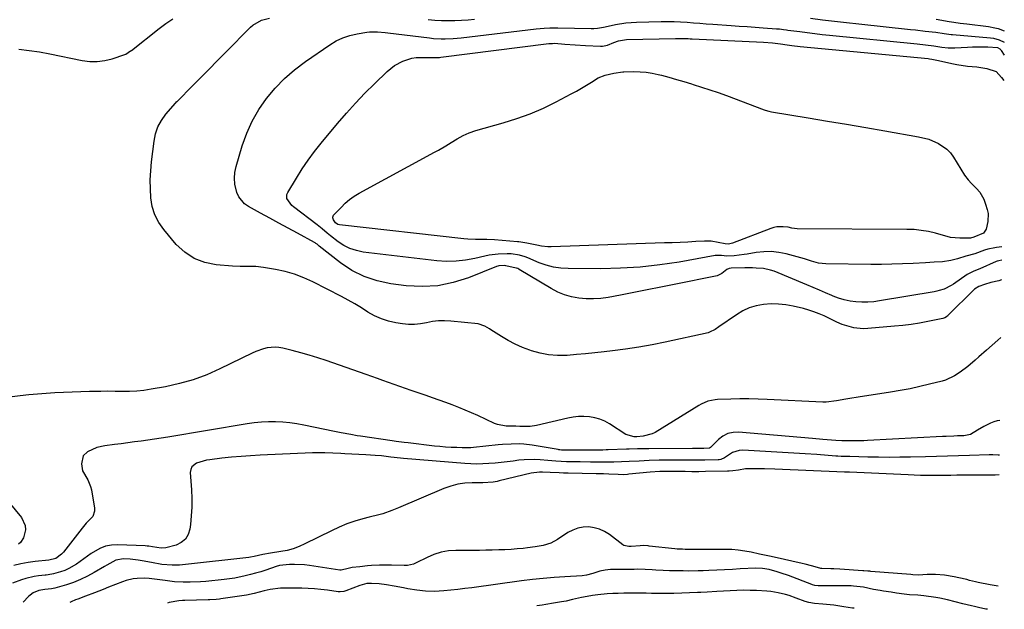
# Model space of a CAD drawing. Units: inches. Extents: x 1926511 to 1931854, y 416568 to 421950.
# Drawn here: x 1931335 to 1931797, y 416568 to 416845 of the extents above; entities that cross this region are included whole.
import ezdxf

# ---------------------------------------------------------------- set-up
doc = ezdxf.new("R2010")
doc.units = ezdxf.units.IN
doc.header["$MEASUREMENT"] = 0
doc.layers.add('7', color=7, linetype='Continuous')
doc.layers.add('8', color=7, linetype='Continuous')

msp = doc.modelspace()

# ---------------------------------------------------------------- linework, layer by layer
at = {"layer": '7', "color": 18}
for points in [[(1931796, 416722.53, 1692), (1931794.77, 416722.08, 1692), (1931790.94, 416721.22, 1692), (1931788.1, 416720.38, 1692), (1931785.42, 416719.32, 1692), (1931783.37, 416718.14, 1692), (1931783.24, 416718.01, 1692), (1931770.88, 416705.7, 1692), (1931770.62, 416705.45, 1692), (1931769.46, 416704.65, 1692), (1931768.46, 416704.31, 1692), (1931761.4, 416702.93, 1692), (1931757.51, 416702.24, 1692), (1931753.6, 416701.63, 1692), (1931749.68, 416701.14, 1692), (1931745.75, 416700.74, 1692), (1931733.3, 416699.66, 1692), (1931731.08, 416699.59, 1692), (1931726.71, 416700.05, 1692), (1931724.56, 416700.57, 1692), (1931721.29, 416701.56, 1692), (1931718.71, 416702.64, 1692), (1931716.21, 416703.92, 1692), (1931712.79, 416705.55, 1692), (1931710.42, 416706.6, 1692), (1931708.01, 416707.53, 1692), (1931705.55, 416708.32, 1692), (1931703.05, 416709, 1692), (1931698.23, 416710.14, 1692), (1931694.79, 416710.77, 1692), (1931691.34, 416711.16, 1692), (1931687.87, 416711.19, 1692), (1931684.38, 416710.98, 1692), (1931680.98, 416710.33, 1692), (1931677.7, 416709.36, 1692), (1931674.6, 416707.92, 1692), (1931671.61, 416706.16, 1692), (1931663.41, 416700.45, 1692), (1931661.6, 416699.23, 1692), (1931659.03, 416697.92, 1692), (1931658.33, 416697.72, 1692), (1931638.23, 416693.3, 1692), (1931632.07, 416692.04, 1692), (1931625.89, 416690.92, 1692), (1931619.67, 416689.99, 1692), (1931613.44, 416689.18, 1692), (1931609.65, 416688.75, 1692), (1931605.29, 416688.28, 1692), (1931600.92, 416687.84, 1692), (1931596.56, 416687.44, 1692), (1931592.19, 416687.07, 1692), (1931587.64, 416686.97, 1692), (1931583.55, 416687.25, 1692), (1931579.53, 416688.03, 1692), (1931575.55, 416689.15, 1692), (1931574.72, 416689.44, 1692), (1931571.25, 416690.8, 1692), (1931567.86, 416692.32, 1692), (1931564.58, 416694.07, 1692), (1931561.38, 416695.98, 1692), (1931556.5, 416699.12, 1692), (1931555.79, 416699.57, 1692), (1931553.62, 416700.84, 1692), (1931550.49, 416701.81, 1692), (1931537.6, 416703.15, 1692), (1931534.74, 416703.3, 1692), (1931531.91, 416703.24, 1692), (1931529.09, 416702.9, 1692), (1931526.29, 416702.36, 1692), (1931523.49, 416701.84, 1692), (1931520.68, 416701.55, 1692), (1931517.85, 416701.59, 1692), (1931515.02, 416701.86, 1692), (1931511.9, 416702.34, 1692), (1931508.43, 416703.11, 1692), (1931505.07, 416704.17, 1692), (1931501.87, 416705.64, 1692), (1931498.77, 416707.4, 1692), (1931495.74, 416709.33, 1692), (1931492.66, 416711.19, 1692), (1931489.53, 416712.95, 1692), (1931486.36, 416714.65, 1692), (1931472.96, 416721.54, 1692), (1931468.72, 416723.48, 1692), (1931464.4, 416725.14, 1692), (1931459.94, 416726.39, 1692), (1931455.38, 416727.37, 1692), (1931449.74, 416728.3, 1692), (1931446.13, 416728.73, 1692), (1931442.49, 416728.8, 1692), (1931438.85, 416728.8, 1692), (1931435.21, 416729, 1692), (1931427.54, 416729.61, 1692), (1931422.22, 416730.7, 1692), (1931417.27, 416732.53, 1692), (1931412.89, 416735.48, 1692), (1931408.89, 416739.16, 1692), (1931403.01, 416746.08, 1692), (1931400.65, 416749.47, 1692), (1931398.77, 416753.05, 1692), (1931397.6, 416756.92, 1692), (1931396.91, 416760.99, 1692), (1931396.73, 416765.22, 1692), (1931396.7, 416769.44, 1692), (1931396.92, 416773.65, 1692), (1931397.3, 416777.86, 1692), (1931398.46, 416787.56, 1692), (1931399.19, 416791, 1692), (1931400.28, 416794.28, 1692), (1931401.94, 416797.31, 1692), (1931403.97, 416800.18, 1692), (1931408.44, 416805.44, 1692), (1931409.16, 416806.11, 1692), (1931409.27, 416806.21, 1692), (1931416.68, 416813.71, 1692), (1931420.49, 416817.57, 1692), (1931424.29, 416821.42, 1692), (1931428.1, 416825.27, 1692), (1931431.9, 416829.13, 1692), (1931443.64, 416841.03, 1692), (1931444.8, 416842.05, 1692), (1931448.81, 416844.29, 1692), (1931452.53, 416845.33, 1692)], [(1931796.1, 416731.72, 1694), (1931794.82, 416731.5, 1694), (1931793.97, 416731.24, 1694), (1931793.56, 416731.08, 1694), (1931785.89, 416727.68, 1694), (1931785.44, 416727.49, 1694), (1931782.71, 416726.48, 1694), (1931780.45, 416725.34, 1694), (1931779.95, 416725.01, 1694), (1931773.44, 416720.47, 1694), (1931772.41, 416719.81, 1694), (1931769.12, 416718.21, 1694), (1931766.79, 416717.47, 1694), (1931765.6, 416717.18, 1694), (1931764.39, 416716.94, 1694), (1931738.83, 416712.61, 1694), (1931736.07, 416712.25, 1694), (1931733.29, 416712.03, 1694), (1931730.51, 416712.02, 1694), (1931727.72, 416712.16, 1694), (1931724.96, 416712.53, 1694), (1931722.25, 416713.09, 1694), (1931719.61, 416713.91, 1694), (1931717.01, 416714.91, 1694), (1931716.36, 416715.19, 1694), (1931713.46, 416716.46, 1694), (1931710.56, 416717.72, 1694), (1931707.65, 416718.95, 1694), (1931704.73, 416720.17, 1694), (1931689.31, 416726.55, 1694), (1931687.68, 416727.12, 1694), (1931684.33, 416727.85, 1694), (1931680.86, 416728.06, 1694), (1931679.12, 416728.09, 1694), (1931675.64, 416728.07, 1694), (1931669.17, 416727.93, 1694), (1931668.31, 416727.84, 1694), (1931667.08, 416727.39, 1694), (1931664.87, 416725.48, 1694), (1931662.68, 416724.46, 1694), (1931642.4, 416720.34, 1694), (1931636.11, 416719.08, 1694), (1931629.82, 416717.83, 1694), (1931623.52, 416716.6, 1694), (1931617.21, 416715.39, 1694), (1931611.47, 416714.29, 1694), (1931608.03, 416713.81, 1694), (1931604.59, 416713.54, 1694), (1931601.13, 416713.61, 1694), (1931597.68, 416713.89, 1694), (1931594.28, 416714.55, 1694), (1931590.99, 416715.47, 1694), (1931587.83, 416716.8, 1694), (1931584.76, 416718.4, 1694), (1931569.78, 416727.43, 1694), (1931569.61, 416727.53, 1694), (1931569.07, 416727.8, 1694), (1931568.51, 416727.99, 1694), (1931568.32, 416728.04, 1694), (1931563.52, 416729.11, 1694), (1931562.97, 416729.21, 1694), (1931560.21, 416729.08, 1694), (1931559.67, 416728.93, 1694), (1931559.15, 416728.75, 1694), (1931546, 416723.49, 1694), (1931538.84, 416721.24, 1694), (1931531.58, 416719.74, 1694), (1931524.17, 416719.37, 1694), (1931516.67, 416719.74, 1694), (1931509.47, 416720.66, 1694), (1931503.1, 416722.01, 1694), (1931497, 416724.01, 1694), (1931491.3, 416726.96, 1694), (1931485.87, 416730.55, 1694), (1931475.98, 416738.32, 1694), (1931475.71, 416738.54, 1694), (1931474.89, 416739.2, 1694), (1931474.32, 416739.61, 1694), (1931474.03, 416739.8, 1694), (1931473.72, 416739.98, 1694), (1931465.7, 416744.34, 1694), (1931461.38, 416746.69, 1694), (1931457.06, 416749.05, 1694), (1931452.75, 416751.41, 1694), (1931448.44, 416753.78, 1694), (1931442.71, 416756.95, 1694), (1931440.92, 416758.23, 1694), (1931438.23, 416761.51, 1694), (1931437.33, 416763.52, 1694), (1931436.37, 416767.4, 1694), (1931436.11, 416770.16, 1694), (1931436.33, 416772.91, 1694), (1931436.89, 416775.67, 1694), (1931439.77, 416785.34, 1694), (1931441.9, 416791.27, 1694), (1931444.45, 416797, 1694), (1931447.61, 416802.4, 1694), (1931451.18, 416807.6, 1694), (1931455.28, 416812.42, 1694), (1931459.64, 416816.95, 1694), (1931464.41, 416821.07, 1694), (1931469.44, 416824.9, 1694), (1931480.86, 416832.8, 1694), (1931483.88, 416834.59, 1694), (1931487.01, 416836.09, 1694), (1931490.31, 416837.17, 1694), (1931493.73, 416837.95, 1694), (1931498.31, 416838.67, 1694), (1931499.53, 416838.82, 1694), (1931503.22, 416838.92, 1694), (1931506.91, 416838.61, 1694), (1931508.14, 416838.47, 1694), (1931527.63, 416835.98, 1694), (1931529.49, 416835.79, 1694), (1931533.2, 416835.58, 1694), (1931535.06, 416835.57, 1694), (1931538.78, 416835.73, 1694), (1931540.64, 416835.88, 1694), (1931542.49, 416836.07, 1694), (1931577.67, 416840.27, 1694), (1931581.5, 416840.61, 1694), (1931584.05, 416840.72, 1694), (1931587.89, 416840.74, 1694), (1931603.46, 416840.45, 1694), (1931604.69, 416840.45, 1694), (1931606.54, 416840.57, 1694), (1931609.35, 416841.11, 1694), (1931611.55, 416841.59, 1694), (1931614.94, 416842.27, 1694), (1931619.82, 416843.04, 1694), (1931624.75, 416843.38, 1694), (1931636.41, 416843.68, 1694), (1931639.43, 416843.71, 1694), (1931642.44, 416843.68, 1694), (1931645.46, 416843.55, 1694), (1931648.47, 416843.36, 1694), (1931651.48, 416843.13, 1694), (1931654.49, 416842.9, 1694), (1931657.5, 416842.68, 1694), (1931660.51, 416842.46, 1694), (1931669.15, 416841.84, 1694), (1931672.92, 416841.57, 1694), (1931676.69, 416841.3, 1694), (1931680.47, 416841.03, 1694), (1931684.24, 416840.76, 1694), (1931690.44, 416840.31, 1694), (1931691.78, 416840.2, 1694), (1931693.79, 416839.96, 1694), (1931695.13, 416839.78, 1694), (1931695.8, 416839.7, 1694), (1931701.41, 416838.95, 1694), (1931704.88, 416838.5, 1694), (1931708.36, 416838.08, 1694), (1931711.85, 416837.69, 1694), (1931715.33, 416837.32, 1694), (1931756.51, 416833.22, 1694), (1931760.36, 416832.79, 1694), (1931764.2, 416832.27, 1694), (1931768.04, 416831.72, 1694), (1931771.04, 416831.4, 1694), (1931774.04, 416831.38, 1694), (1931780.08, 416831.69, 1694), (1931782.44, 416831.79, 1694), (1931784.8, 416831.85, 1694), (1931789.52, 416831.82, 1694), (1931794.2, 416831.57, 1694), (1931795.16, 416830.96, 1694), (1931795.67, 416830.39, 1694), (1931795.89, 416830.07, 1694), (1931797.19, 416827.94, 1694)], [(1931527.06, 416844.65, 1692), (1931530.17, 416844.38, 1692), (1931533.28, 416844.21, 1692), (1931536.39, 416844.16, 1692), (1931539.51, 416844.2, 1692), (1931542.62, 416844.35, 1692), (1931545.74, 416844.54, 1692), (1931548.85, 416844.8, 1692)], [(1931706.35, 416845.26, 1692), (1931712, 416844.52, 1692), (1931717.66, 416843.82, 1692), (1931723.33, 416843.17, 1692), (1931729, 416842.55, 1692), (1931753.33, 416840, 1692), (1931755.63, 416839.76, 1692), (1931760.23, 416839.24, 1692), (1931765.19, 416838.65, 1692), (1931769.03, 416838.1, 1692), (1931772.35, 416837.65, 1692), (1931773.06, 416837.58, 1692), (1931790.78, 416836.06, 1692), (1931792.21, 416835.86, 1692), (1931794.96, 416835.06, 1692), (1931797.25, 416833.94, 1692)], [(1931796.17, 416738.04, 1696), (1931793.61, 416737.66, 1696), (1931792.8, 416737.53, 1696), (1931789.59, 416736.9, 1696), (1931788.02, 416736.45, 1696), (1931783.52, 416734.76, 1696), (1931779.26, 416733.69, 1696), (1931775.3, 416732.4, 1696), (1931772.3, 416731.54, 1696), (1931768.37, 416731.02, 1696), (1931764.39, 416730.74, 1696), (1931760.4, 416730.5, 1696), (1931754.51, 416730.19, 1696), (1931749.57, 416729.97, 1696), (1931744.63, 416729.82, 1696), (1931739.69, 416729.77, 1696), (1931734.74, 416729.78, 1696), (1931713.61, 416730.03, 1696), (1931711.88, 416730.14, 1696), (1931710.17, 416730.37, 1696), (1931706.83, 416731.27, 1696), (1931703.51, 416732.39, 1696), (1931701.84, 416732.89, 1696), (1931700.15, 416733.35, 1696), (1931695.06, 416734.68, 1696), (1931691.54, 416735.36, 1696), (1931688, 416735.74, 1696), (1931684.44, 416735.67, 1696), (1931680.87, 416735.3, 1696), (1931676.71, 416734.6, 1696), (1931675.21, 416734.37, 1696), (1931670.66, 416733.81, 1696), (1931667.13, 416733.64, 1696), (1931664.66, 416733.96, 1696), (1931662.3, 416733.97, 1696), (1931661.64, 416733.88, 1696), (1931644.77, 416730.87, 1696), (1931635.65, 416729.5, 1696), (1931626.5, 416728.46, 1696), (1931617.31, 416727.92, 1696), (1931608.08, 416727.71, 1696), (1931592.78, 416727.77, 1696), (1931589.25, 416727.99, 1696), (1931585.78, 416728.49, 1696), (1931582.4, 416729.39, 1696), (1931579.07, 416730.56, 1696), (1931573.77, 416732.79, 1696), (1931572.48, 416733.3, 1696), (1931569.83, 416734.13, 1696), (1931565.99, 416734.71, 1696), (1931564.05, 416734.75, 1696), (1931559.8, 416734.57, 1696), (1931555.72, 416734.03, 1696), (1931553.7, 416733.62, 1696), (1931548.94, 416732.49, 1696), (1931544.53, 416731.7, 1696), (1931540.1, 416731.21, 1696), (1931535.65, 416731.19, 1696), (1931531.18, 416731.47, 1696), (1931496.59, 416735.56, 1696), (1931493.41, 416736.2, 1696), (1931490.36, 416737.16, 1696), (1931487.51, 416738.61, 1696), (1931484.79, 416740.37, 1696), (1931481.16, 416743.17, 1696), (1931479.58, 416744.44, 1696), (1931477.29, 416746.44, 1696), (1931475.73, 416747.73, 1696), (1931474.92, 416748.35, 1696), (1931463.87, 416756.7, 1696), (1931463.07, 416757.38, 1696), (1931460.78, 416760.73, 1696), (1931460.79, 416762.55, 1696), (1931461.15, 416763.47, 1696), (1931465.21, 416770.28, 1696), (1931467.89, 416774.53, 1696), (1931470.69, 416778.69, 1696), (1931473.69, 416782.71, 1696), (1931476.82, 416786.63, 1696), (1931484.58, 416795.9, 1696), (1931488.74, 416800.72, 1696), (1931492.99, 416805.44, 1696), (1931497.38, 416810.03, 1696), (1931501.87, 416814.54, 1696), (1931507.79, 416820.29, 1696), (1931511.23, 416823.07, 1696), (1931515.11, 416825.17, 1696), (1931519.31, 416826.47, 1696), (1931521.48, 416826.76, 1696), (1931523.69, 416826.87, 1696), (1931528.11, 416826.81, 1696), (1931530.58, 416826.8, 1696), (1931531.81, 416826.85, 1696), (1931532.42, 416826.9, 1696), (1931533.03, 416826.96, 1696), (1931583.7, 416833.32, 1696), (1931585.39, 416833.46, 1696), (1931586.24, 416833.47, 1696), (1931591.1, 416833.12, 1696), (1931595.95, 416832.77, 1696), (1931600.81, 416832.48, 1696), (1931607.94, 416832.08, 1696), (1931608.75, 416832.1, 1696), (1931611.1, 416832.66, 1696), (1931614.17, 416833.91, 1696), (1931616.28, 416834.62, 1696), (1931620.08, 416835.21, 1696), (1931643.06, 416835.8, 1696), (1931644.04, 416835.81, 1696), (1931646.99, 416835.78, 1696), (1931648.96, 416835.7, 1696), (1931649.94, 416835.65, 1696), (1931650.93, 416835.61, 1696), (1931684.33, 416833.96, 1696), (1931688.52, 416833.66, 1696), (1931692.25, 416833.21, 1696), (1931695.51, 416832.71, 1696), (1931697.68, 416832.42, 1696), (1931701.5, 416832, 1696), (1931761.57, 416826.32, 1696), (1931762.18, 416826.26, 1696), (1931763.38, 416826.08, 1696), (1931766.37, 416825.47, 1696), (1931772.66, 416824.03, 1696), (1931775.11, 416823.53, 1696), (1931780.05, 416822.77, 1696), (1931784.41, 416822.37, 1696), (1931789.05, 416821.67, 1696), (1931793.43, 416820.24, 1696), (1931796.06, 416817.43, 1696), (1931797.05, 416816.06, 1696)], [(1931770.38, 416783.79, 1698), (1931772.01, 416782.03, 1698), (1931773.46, 416780.08, 1698), (1931778.69, 416771.68, 1698), (1931780.4, 416769.36, 1698), (1931781.86, 416767.77, 1698), (1931784.25, 416765.44, 1698), (1931785.87, 416763.58, 1698), (1931787.65, 416760.34, 1698), (1931788.55, 416758.02, 1698), (1931789.3, 416755.5, 1698), (1931789.67, 416753.64, 1698), (1931789.65, 416749.92, 1698), (1931788.75, 416746.3, 1698), (1931787.63, 416744.42, 1698), (1931783.09, 416742.57, 1698), (1931781.53, 416742.04, 1698), (1931781.36, 416742.01, 1698), (1931776.41, 416741.99, 1698), (1931772.11, 416742.37, 1698), (1931765, 416744.36, 1698), (1931761.72, 416745.16, 1698), (1931758.38, 416745.72, 1698), (1931755.01, 416746.05, 1698), (1931753.32, 416746.13, 1698), (1931751.63, 416746.17, 1698), (1931700.12, 416746.39, 1698), (1931697.68, 416746.79, 1698), (1931695.87, 416747.22, 1698), (1931693.52, 416747.43, 1698), (1931690.59, 416747.34, 1698), (1931689.17, 416747.04, 1698), (1931687.76, 416746.61, 1698), (1931669.74, 416739.78, 1698), (1931667.89, 416739.31, 1698), (1931666.31, 416739.33, 1698), (1931663.1, 416740.07, 1698), (1931659.87, 416740.58, 1698), (1931656.6, 416740.64, 1698), (1931652.54, 416740.43, 1698), (1931648.86, 416740.25, 1698), (1931645.19, 416740.08, 1698), (1931641.51, 416739.93, 1698), (1931637.83, 416739.8, 1698), (1931584.73, 416738.02, 1698), (1931583.21, 416738.04, 1698), (1931580.19, 416738.34, 1698), (1931578.08, 416738.79, 1698), (1931573.33, 416739.76, 1698), (1931569.61, 416740.3, 1698), (1931569.28, 416740.33, 1698), (1931568.95, 416740.36, 1698), (1931558.15, 416741.22, 1698), (1931554.56, 416741.41, 1698), (1931550.97, 416741.44, 1698), (1931549.18, 416741.44, 1698), (1931545.6, 416741.6, 1698), (1931543.81, 416741.77, 1698), (1931485.46, 416748.3, 1698), (1931484.65, 416748.52, 1698), (1931483.62, 416749.24, 1698), (1931482.66, 416750.64, 1698), (1931482.38, 416751.56, 1698), (1931482.37, 416751.88, 1698), (1931482.67, 416752.78, 1698), (1931482.86, 416753.03, 1698), (1931486.16, 416756.52, 1698), (1931488.12, 416758.41, 1698), (1931490.19, 416760.16, 1698), (1931492.4, 416761.7, 1698), (1931494.73, 416763.11, 1698), (1931530.05, 416782.35, 1698), (1931531.84, 416783.35, 1698), (1931535.37, 416785.43, 1698), (1931537.85, 416786.98, 1698), (1931540.61, 416788.64, 1698), (1931543.43, 416790.17, 1698), (1931546.35, 416791.5, 1698), (1931549.4, 416792.52, 1698), (1931562.27, 416796.14, 1698), (1931568.67, 416798.15, 1698), (1931574.96, 416800.44, 1698), (1931581.1, 416803.11, 1698), (1931587.13, 416806.06, 1698), (1931594.14, 416809.76, 1698), (1931596.57, 416811.08, 1698), (1931598.97, 416812.44, 1698), (1931601.33, 416813.86, 1698), (1931603.68, 416815.32, 1698), (1931606.86, 416817.24, 1698), (1931610.11, 416818.58, 1698), (1931614.14, 416819.54, 1698), (1931618.29, 416820.14, 1698), (1931618.89, 416820.16, 1698), (1931623.52, 416820.24, 1698), (1931626.42, 416820.17, 1698), (1931629.3, 416819.94, 1698), (1931632.15, 416819.48, 1698), (1931634.98, 416818.86, 1698), (1931636.43, 416818.48, 1698), (1931639.96, 416817.54, 1698), (1931643.49, 416816.56, 1698), (1931647.01, 416815.54, 1698), (1931650.51, 416814.49, 1698), (1931651.38, 416814.22, 1698), (1931655.3, 416812.98, 1698), (1931659.2, 416811.69, 1698), (1931663.09, 416810.34, 1698), (1931666.95, 416808.93, 1698), (1931684.64, 416802.33, 1698), (1931685.07, 416802.18, 1698), (1931686.82, 416801.67, 1698), (1931688.16, 416801.4, 1698), (1931705.29, 416798.53, 1698), (1931714.31, 416797.01, 1698), (1931723.32, 416795.48, 1698), (1931732.33, 416793.94, 1698), (1931741.34, 416792.39, 1698), (1931757.14, 416789.67, 1698), (1931761.9, 416788.46, 1698), (1931766.43, 416786.55, 1698), (1931770.38, 416783.79, 1698)], [(1931795.25, 416656.5, 1688), (1931794.02, 416656.38, 1688), (1931792.43, 416655.89, 1688), (1931790.81, 416655.23, 1688), (1931787.72, 416653.77, 1688), (1931784.78, 416652.02, 1688), (1931781.44, 416649.95, 1688), (1931778.3, 416649.36, 1688), (1931775.39, 416649.26, 1688), (1931773.61, 416649.21, 1688), (1931770.06, 416649.06, 1688), (1931768.28, 416648.97, 1688), (1931733.14, 416647.1, 1688), (1931731.35, 416647.02, 1688), (1931727.77, 416646.94, 1688), (1931725.09, 416646.93, 1688), (1931721.04, 416647, 1688), (1931718.34, 416647.09, 1688), (1931714.29, 416647.41, 1688), (1931712.13, 416647.63, 1688), (1931707.27, 416648.08, 1688), (1931672.68, 416651.02, 1688), (1931670.06, 416650.89, 1688), (1931667.59, 416650.34, 1688), (1931665.35, 416649.17, 1688), (1931663.25, 416647.59, 1688), (1931659.54, 416643.89, 1688), (1931659.43, 416643.8, 1688), (1931659.08, 416643.56, 1688), (1931658.95, 416643.5, 1688), (1931656.39, 416643.39, 1688), (1931652.33, 416643.36, 1688), (1931650.97, 416643.36, 1688), (1931630.49, 416643.28, 1688), (1931627.87, 416643.25, 1688), (1931625.25, 416643.18, 1688), (1931621.32, 416643.04, 1688), (1931620.01, 416643, 1688), (1931611.47, 416642.71, 1688), (1931610.53, 416642.69, 1688), (1931608.96, 416642.67, 1688), (1931595.95, 416642.54, 1688), (1931595.01, 416642.54, 1688), (1931592.21, 416642.54, 1688), (1931589.54, 416642.65, 1688), (1931588.74, 416642.76, 1688), (1931588.34, 416642.82, 1688), (1931587.95, 416642.89, 1688), (1931575.79, 416644.98, 1688), (1931571.85, 416645.46, 1688), (1931569.87, 416645.54, 1688), (1931565.9, 416645.47, 1688), (1931561.93, 416645.21, 1688), (1931559.94, 416645.03, 1688), (1931548.34, 416643.86, 1688), (1931547, 416643.75, 1688), (1931544.31, 416643.66, 1688), (1931542.97, 416643.68, 1688), (1931540.42, 416643.77, 1688), (1931537.8, 416643.89, 1688), (1931535.18, 416644.05, 1688), (1931532.57, 416644.28, 1688), (1931529.96, 416644.55, 1688), (1931517.67, 416645.97, 1688), (1931515.79, 416646.2, 1688), (1931512.03, 416646.69, 1688), (1931510.15, 416646.96, 1688), (1931495.31, 416649.14, 1688), (1931493.78, 416649.37, 1688), (1931490.72, 416649.88, 1688), (1931486.15, 416650.74, 1688), (1931483.12, 416651.35, 1688), (1931468.73, 416654.35, 1688), (1931465.44, 416654.94, 1688), (1931462.13, 416655.42, 1688), (1931458.8, 416655.71, 1688), (1931455.46, 416655.88, 1688), (1931452.12, 416655.87, 1688), (1931448.78, 416655.73, 1688), (1931445.46, 416655.4, 1688), (1931442.15, 416654.94, 1688), (1931404.87, 416648.72, 1688), (1931401.76, 416648.22, 1688), (1931398.64, 416647.74, 1688), (1931395.53, 416647.29, 1688), (1931392.41, 416646.86, 1688), (1931389.29, 416646.45, 1688), (1931386.16, 416646.04, 1688), (1931383.04, 416645.64, 1688), (1931379.92, 416645.24, 1688), (1931375.43, 416644.66, 1688), (1931371.57, 416643.81, 1688), (1931367.19, 416641.86, 1688), (1931365.15, 416639.91, 1688), (1931364.38, 416636.16, 1688), (1931364.89, 416632.92, 1688), (1931367.35, 416628.6, 1688), (1931368.68, 416625.56, 1688), (1931369.08, 416623.92, 1688), (1931370.54, 416615.31, 1688), (1931370.55, 416613.91, 1688), (1931369.67, 416611.45, 1688), (1931366.64, 416608.3, 1688), (1931364.69, 416606.03, 1688), (1931355.93, 416594.78, 1688), (1931355.04, 416593.75, 1688), (1931352.32, 416591.78, 1688), (1931349.11, 416590.99, 1688), (1931342.69, 416590.3, 1688), (1931339.33, 416589.84, 1688), (1931335.99, 416589.25, 1688), (1931332.7, 416588.46, 1688)], [(1931795.07, 416640.22, 1686), (1931794.45, 416640.29, 1686), (1931791.99, 416640.41, 1686), (1931790.75, 416640.42, 1686), (1931790.14, 416640.41, 1686), (1931781.03, 416640.13, 1686), (1931775.86, 416639.97, 1686), (1931770.69, 416639.82, 1686), (1931765.52, 416639.67, 1686), (1931760.35, 416639.53, 1686), (1931753.29, 416639.34, 1686), (1931748.28, 416639.25, 1686), (1931743.28, 416639.2, 1686), (1931738.27, 416639.24, 1686), (1931733.27, 416639.33, 1686), (1931724.91, 416639.56, 1686), (1931724.08, 416639.58, 1686), (1931720.8, 416639.7, 1686), (1931719.15, 416639.79, 1686), (1931718.33, 416639.85, 1686), (1931709.31, 416640.53, 1686), (1931703.97, 416640.91, 1686), (1931698.64, 416641.26, 1686), (1931693.3, 416641.57, 1686), (1931687.96, 416641.86, 1686), (1931674.61, 416642.52, 1686), (1931672.95, 416642.43, 1686), (1931669.85, 416641.52, 1686), (1931665.98, 416638.99, 1686), (1931664.39, 416638.27, 1686), (1931663.55, 416638.1, 1686), (1931663.11, 416638.07, 1686), (1931656.82, 416637.96, 1686), (1931654.86, 416637.93, 1686), (1931650.95, 416637.92, 1686), (1931648.99, 416637.92, 1686), (1931645.08, 416637.93, 1686), (1931641.16, 416637.91, 1686), (1931635.46, 416637.86, 1686), (1931630.74, 416637.74, 1686), (1931626.02, 416637.5, 1686), (1931621.3, 416637.21, 1686), (1931617.69, 416637.06, 1686), (1931614.08, 416636.96, 1686), (1931609.31, 416637, 1686), (1931605.51, 416637.03, 1686), (1931603.14, 416637.04, 1686), (1931598.39, 416637.09, 1686), (1931596.01, 416637.12, 1686), (1931591.87, 416637.18, 1686), (1931589.4, 416637.26, 1686), (1931586.93, 416637.46, 1686), (1931583.24, 416637.8, 1686), (1931579.51, 416638.1, 1686), (1931577.02, 416638.21, 1686), (1931572.07, 416638.08, 1686), (1931569.6, 416637.83, 1686), (1931566.86, 416637.47, 1686), (1931564.04, 416637.13, 1686), (1931561.22, 416636.81, 1686), (1931558.4, 416636.54, 1686), (1931555.57, 416636.3, 1686), (1931552.74, 416636.16, 1686), (1931549.91, 416636.1, 1686), (1931547.08, 416636.18, 1686), (1931544.25, 416636.35, 1686), (1931515.54, 416638.75, 1686), (1931511.07, 416639.2, 1686), (1931509.53, 416639.38, 1686), (1931505.15, 416639.86, 1686), (1931502.23, 416640.13, 1686), (1931497.83, 416640.43, 1686), (1931487.96, 416640.93, 1686), (1931486.07, 416641.03, 1686), (1931482.28, 416641.22, 1686), (1931478.49, 416641.38, 1686), (1931476.6, 416641.41, 1686), (1931472.81, 416641.33, 1686), (1931448.22, 416640.26, 1686), (1931443.73, 416640.01, 1686), (1931439.25, 416639.69, 1686), (1931434.77, 416639.27, 1686), (1931430.31, 416638.78, 1686), (1931424.63, 416638.09, 1686), (1931423.02, 416637.84, 1686), (1931418.32, 416636.54, 1686), (1931416.16, 416634.8, 1686), (1931415.66, 416633.56, 1686), (1931415.46, 416632.12, 1686), (1931415.97, 416623.94, 1686), (1931416.12, 416619.87, 1686), (1931416.12, 416615.81, 1686), (1931415.91, 416611.75, 1686), (1931415.55, 416607.7, 1686), (1931415.31, 416605.58, 1686), (1931414.49, 416603, 1686), (1931413.21, 416600.83, 1686), (1931411.24, 416599.26, 1686), (1931408.8, 416598.1, 1686), (1931403.9, 416596.84, 1686), (1931401.86, 416596.61, 1686), (1931397.75, 416597.22, 1686), (1931396.03, 416597.51, 1686), (1931395.16, 416597.6, 1686), (1931394.29, 416597.66, 1686), (1931381.48, 416598.24, 1686), (1931378.54, 416598.08, 1686), (1931375.7, 416597.56, 1686), (1931373.01, 416596.51, 1686), (1931368.9, 416594.05, 1686), (1931365.44, 416591.64, 1686), (1931362.01, 416589.18, 1686), (1931358.44, 416587.02, 1686), (1931356.53, 416586.19, 1686), (1931354.55, 416585.5, 1686), (1931351.21, 416584.52, 1686), (1931348.79, 416584.11, 1686), (1931347.8, 416584.02, 1686), (1931347.31, 416583.97, 1686), (1931344.22, 416583.66, 1686), (1931342.2, 416583.38, 1686), (1931338.24, 416582.46, 1686), (1931336.31, 416581.83, 1686), (1931332.08, 416580.26, 1686)], [(1931794.97, 416631.07, 1684), (1931793, 416630.93, 1684), (1931791.04, 416630.84, 1684), (1931790.06, 416630.82, 1684), (1931785.73, 416630.86, 1684), (1931783.07, 416630.88, 1684), (1931780.41, 416630.88, 1684), (1931777.76, 416630.86, 1684), (1931775.1, 416630.82, 1684), (1931772.29, 416630.77, 1684), (1931769.58, 416630.74, 1684), (1931766.87, 416630.71, 1684), (1931764.16, 416630.7, 1684), (1931760.86, 416630.71, 1684), (1931757.95, 416630.76, 1684), (1931755.04, 416630.84, 1684), (1931752.14, 416630.96, 1684), (1931724.71, 416632.25, 1684), (1931724.13, 416632.28, 1684), (1931722.97, 416632.33, 1684), (1931722.38, 416632.35, 1684), (1931689.71, 416633.64, 1684), (1931684.88, 416633.79, 1684), (1931680.04, 416633.86, 1684), (1931675.89, 416633.86, 1684), (1931672.56, 416633.28, 1684), (1931670.01, 416632.88, 1684), (1931668.29, 416632.74, 1684), (1931667.43, 416632.7, 1684), (1931657.16, 416632.53, 1684), (1931653.97, 416632.5, 1684), (1931650.78, 416632.48, 1684), (1931647.59, 416632.51, 1684), (1931644.4, 416632.55, 1684), (1931640.29, 416632.64, 1684), (1931635.75, 416632.64, 1684), (1931631.22, 416632.35, 1684), (1931621.21, 416631.28, 1684), (1931620.58, 416631.22, 1684), (1931618.67, 416631.1, 1684), (1931616.11, 416631.13, 1684), (1931611.77, 416631.36, 1684), (1931609.24, 416631.46, 1684), (1931605.86, 416631.54, 1684), (1931592.7, 416631.78, 1684), (1931590.57, 416631.84, 1684), (1931588.45, 416631.91, 1684), (1931584.2, 416632.11, 1684), (1931580.73, 416632.31, 1684), (1931579.19, 416632.33, 1684), (1931575.36, 416631.88, 1684), (1931560.32, 416628.14, 1684), (1931559.38, 416627.93, 1684), (1931557.49, 416627.61, 1684), (1931552.7, 416627.31, 1684), (1931547.71, 416627.3, 1684), (1931544.3, 416627.08, 1684), (1931540.94, 416626.6, 1684), (1931537.66, 416625.72, 1684), (1931534.43, 416624.57, 1684), (1931513.1, 416615.51, 1684), (1931510, 416614.25, 1684), (1931505.79, 416612.8, 1684), (1931503.89, 416612.31, 1684), (1931499.41, 416611.18, 1684), (1931496.46, 416610.41, 1684), (1931492.64, 416609.3, 1684), (1931488.91, 416607.96, 1684), (1931485.24, 416606.43, 1684), (1931481.64, 416604.74, 1684), (1931469.22, 416598.58, 1684), (1931466.48, 416597.38, 1684), (1931463.69, 416596.35, 1684), (1931460.82, 416595.59, 1684), (1931457.9, 416595, 1684), (1931453, 416594.24, 1684), (1931449.46, 416593.6, 1684), (1931445.36, 416592.7, 1684), (1931443.71, 416592.41, 1684), (1931442.88, 416592.3, 1684), (1931413.26, 416588.92, 1684), (1931410.36, 416588.68, 1684), (1931406.97, 416588.62, 1684), (1931402.12, 416589.02, 1684), (1931397.3, 416589.86, 1684), (1931392.8, 416590.72, 1684), (1931390.95, 416591.03, 1684), (1931387.24, 416591.43, 1684), (1931384.05, 416591.56, 1684), (1931380.56, 416590.96, 1684), (1931376.27, 416588.69, 1684), (1931375.22, 416588.07, 1684), (1931370.37, 416585.15, 1684), (1931367.23, 416583.43, 1684), (1931364.02, 416581.87, 1684), (1931360.69, 416580.56, 1684), (1931357.3, 416579.42, 1684), (1931351.95, 416577.85, 1684), (1931350.37, 416577.48, 1684), (1931347.15, 416577.16, 1684), (1931344.4, 416576.82, 1684), (1931341.79, 416575.71, 1684), (1931340.27, 416574.62, 1684), (1931339.58, 416573.97, 1684), (1931337.07, 416571.32, 1684)], [(1931794.38, 416578.85, 1682), (1931790.66, 416579.42, 1682), (1931785.1, 416580.52, 1682), (1931783.75, 416580.81, 1682), (1931781.06, 416581.5, 1682), (1931779.72, 416581.84, 1682), (1931776.06, 416582.75, 1682), (1931773.82, 416583.23, 1682), (1931769.3, 416583.92, 1682), (1931765.08, 416584.22, 1682), (1931761.11, 416584.23, 1682), (1931757.13, 416583.93, 1682), (1931754.43, 416584.13, 1682), (1931753.42, 416584.24, 1682), (1931734.65, 416585.72, 1682), (1931734.19, 416585.76, 1682), (1931733.27, 416585.84, 1682), (1931731.43, 416586, 1682), (1931730.97, 416586.03, 1682), (1931720.23, 416586.74, 1682), (1931717.34, 416586.9, 1682), (1931715.89, 416586.95, 1682), (1931711.79, 416587.05, 1682), (1931711.29, 416587.11, 1682), (1931710.81, 416587.23, 1682), (1931706.81, 416588.4, 1682), (1931703.96, 416589.13, 1682), (1931702.53, 416589.46, 1682), (1931689.41, 416592.32, 1682), (1931687.1, 416592.82, 1682), (1931682.47, 416593.82, 1682), (1931678.54, 416594.67, 1682), (1931675.53, 416595.25, 1682), (1931672.49, 416595.67, 1682), (1931669.44, 416595.93, 1682), (1931666.38, 416596.02, 1682), (1931647.59, 416596.06, 1682), (1931646.36, 416596.08, 1682), (1931643.91, 416596.22, 1682), (1931642.69, 416596.33, 1682), (1931630.77, 416597.59, 1682), (1931630.24, 416597.64, 1682), (1931628.08, 416597.81, 1682), (1931626.46, 416597.78, 1682), (1931622.32, 416597.47, 1682), (1931621.13, 416597.45, 1682), (1931618.87, 416597.92, 1682), (1931618.37, 416598.23, 1682), (1931612.04, 416603.05, 1682), (1931609.81, 416604.44, 1682), (1931607.48, 416605.55, 1682), (1931604.98, 416606.22, 1682), (1931602.38, 416606.6, 1682), (1931599.76, 416606.49, 1682), (1931597.23, 416606.06, 1682), (1931594.83, 416605.14, 1682), (1931592.52, 416603.91, 1682), (1931587.77, 416600.74, 1682), (1931584.51, 416598.98, 1682), (1931580.97, 416597.85, 1682), (1931577.28, 416597.17, 1682), (1931573.56, 416596.71, 1682), (1931571.6, 416596.52, 1682), (1931568.75, 416596.28, 1682), (1931565.9, 416596.07, 1682), (1931563.05, 416595.91, 1682), (1931560.19, 416595.79, 1682), (1931556.99, 416595.7, 1682), (1931554.02, 416595.63, 1682), (1931551.05, 416595.59, 1682), (1931548.08, 416595.58, 1682), (1931540.02, 416595.58, 1682), (1931536.51, 416595.33, 1682), (1931533.07, 416594.75, 1682), (1931529.76, 416593.68, 1682), (1931526.52, 416592.29, 1682), (1931521.48, 416589.68, 1682), (1931520.13, 416589.09, 1682), (1931517.28, 416588.46, 1682), (1931515.81, 416588.42, 1682), (1931509.84, 416588.63, 1682), (1931507.97, 416588.67, 1682), (1931504.23, 416588.64, 1682), (1931500.5, 416588.46, 1682), (1931498.63, 416588.32, 1682), (1931494.91, 416587.93, 1682), (1931491.46, 416587.48, 1682), (1931489.57, 416587.11, 1682), (1931486.2, 416586.33, 1682), (1931485.64, 416586.36, 1682), (1931471.44, 416588.53, 1682), (1931469.08, 416588.81, 1682), (1931464.35, 416589, 1682), (1931461.98, 416588.91, 1682), (1931458.79, 416588.68, 1682), (1931457.25, 416588.47, 1682), (1931455.74, 416588.05, 1682), (1931450.85, 416586.37, 1682), (1931448.48, 416585.59, 1682), (1931446.08, 416584.85, 1682), (1931443.67, 416584.19, 1682), (1931441.25, 416583.58, 1682), (1931436.35, 416582.59, 1682), (1931431.4, 416581.92, 1682), (1931422.67, 416581.03, 1682), (1931420.23, 416580.83, 1682), (1931415.35, 416580.61, 1682), (1931412.1, 416580.61, 1682), (1931408.02, 416580.83, 1682), (1931403.73, 416581.4, 1682), (1931399.92, 416581.99, 1682), (1931396.1, 416582.44, 1682), (1931394.05, 416582.57, 1682), (1931390.51, 416582.44, 1682), (1931388.72, 416582.2, 1682), (1931385.29, 416581.42, 1682), (1931383.61, 416580.89, 1682), (1931380.31, 416579.62, 1682), (1931377.04, 416578.28, 1682), (1931374.59, 416577.26, 1682), (1931370.49, 416575.59, 1682), (1931366.34, 416574.04, 1682), (1931362.65, 416572.72, 1682), (1931361.6, 416572.33, 1682), (1931359.51, 416571.49, 1682), (1931358.87, 416571.16, 1682)], [(1931726.9, 416568.4, 1678), (1931726.05, 416568.53, 1678), (1931721.98, 416569.14, 1678), (1931717.39, 416569.8, 1678), (1931713.92, 416570.24, 1678), (1931712.18, 416570.41, 1678), (1931708.23, 416570.72, 1678), (1931705.69, 416571.1, 1678), (1931703.83, 416571.62, 1678), (1931699.71, 416573.17, 1678), (1931696.36, 416574.34, 1678), (1931694.66, 416574.85, 1678), (1931691.21, 416575.71, 1678), (1931687.72, 416576.26, 1678), (1931685.95, 416576.41, 1678), (1931681.13, 416576.7, 1678), (1931678.03, 416576.82, 1678), (1931674.93, 416576.87, 1678), (1931671.83, 416576.81, 1678), (1931668.73, 416576.67, 1678), (1931665.57, 416576.47, 1678), (1931662.53, 416576.28, 1678), (1931657.98, 416575.97, 1678), (1931654.94, 416575.81, 1678), (1931653.42, 416575.75, 1678), (1931642.31, 416575.35, 1678), (1931640.09, 416575.29, 1678), (1931637.14, 416575.29, 1678), (1931636.4, 416575.3, 1678), (1931631.83, 416575.4, 1678), (1931629.23, 416575.45, 1678), (1931626.62, 416575.48, 1678), (1931624.02, 416575.5, 1678), (1931621.41, 416575.51, 1678), (1931618.81, 416575.48, 1678), (1931616.21, 416575.42, 1678), (1931613.61, 416575.29, 1678), (1931611.01, 416575.12, 1678), (1931606.69, 416574.73, 1678), (1931604.12, 416574.4, 1678), (1931601.57, 416573.96, 1678), (1931599.03, 416573.45, 1678), (1931594.69, 416572.48, 1678), (1931591.78, 416571.81, 1678), (1931589.58, 416571.39, 1678), (1931585.8, 416570.77, 1678), (1931582.3, 416570.2, 1678), (1931580.55, 416569.91, 1678), (1931578.09, 416569.51, 1678)]]:
    msp.add_polyline3d(points, dxfattribs=at)
at = {"layer": '8', "color": 18}
for points in [[(1931335, 416830.71, 1690), (1931339.86, 416830.18, 1690), (1931344.7, 416829.44, 1690), (1931349.52, 416828.55, 1690), (1931364.7, 416825.4, 1690), (1931368.25, 416824.95, 1690), (1931371.78, 416824.88, 1690), (1931375.28, 416825.37, 1690), (1931378.75, 416826.23, 1690), (1931384.81, 416828.26, 1690), (1931385.23, 416828.42, 1690), (1931387.47, 416829.91, 1690), (1931387.83, 416830.18, 1690), (1931400.9, 416840.38, 1690), (1931404.05, 416842.7, 1690), (1931407.27, 416844.91, 1690)], [(1931765.42, 416844.77, 1690), (1931771.51, 416843.68, 1690), (1931773.56, 416843.35, 1690), (1931776.66, 416842.97, 1690), (1931779.75, 416842.6, 1690), (1931789.87, 416841.37, 1690), (1931792.95, 416840.81, 1690), (1931794.45, 416840.4, 1690), (1931797.32, 416839.4, 1690)], [(1931795.69, 416695.44, 1690), (1931794.35, 416694.26, 1690), (1931791.68, 416691.9, 1690), (1931789.02, 416689.54, 1690), (1931785.4, 416686.34, 1690), (1931783.68, 416684.85, 1690), (1931780.2, 416681.92, 1690), (1931776.61, 416679.13, 1690), (1931773.98, 416677.41, 1690), (1931769.71, 416675.47, 1690), (1931768.21, 416675.02, 1690), (1931762.21, 416673.5, 1690), (1931757.66, 416672.43, 1690), (1931753.1, 416671.43, 1690), (1931748.51, 416670.57, 1690), (1931743.91, 416669.79, 1690), (1931728.8, 416667.46, 1690), (1931724.87, 416666.82, 1690), (1931722.91, 416666.48, 1690), (1931718.62, 416665.69, 1690), (1931713.81, 416665.16, 1690), (1931713, 416665.16, 1690), (1931712.19, 416665.18, 1690), (1931686.07, 416666.4, 1690), (1931681.8, 416666.55, 1690), (1931677.52, 416666.63, 1690), (1931673.25, 416666.61, 1690), (1931668.98, 416666.52, 1690), (1931662.74, 416666.32, 1690), (1931661.6, 416666.24, 1690), (1931658.24, 416665.53, 1690), (1931655.08, 416664.17, 1690), (1931654.08, 416663.6, 1690), (1931633.5, 416650.94, 1690), (1931632.18, 416650.25, 1690), (1931627.93, 416649.12, 1690), (1931624.92, 416648.88, 1690), (1931623.68, 416648.89, 1690), (1931619.84, 416649.99, 1690), (1931612.09, 416654.92, 1690), (1931609.86, 416656.13, 1690), (1931607.56, 416657.12, 1690), (1931605.15, 416657.79, 1690), (1931602.66, 416658.24, 1690), (1931600.12, 416658.39, 1690), (1931597.6, 416658.37, 1690), (1931595.08, 416658.09, 1690), (1931592.58, 416657.63, 1690), (1931577.92, 416654.13, 1690), (1931574.92, 416653.65, 1690), (1931570, 416653.73, 1690), (1931568.24, 416653.81, 1690), (1931563.63, 416653.9, 1690), (1931559.5, 416654.65, 1690), (1931558.18, 416655.16, 1690), (1931550.33, 416658.8, 1690), (1931547.36, 416660.13, 1690), (1931544.38, 416661.42, 1690), (1931541.36, 416662.63, 1690), (1931538.32, 416663.8, 1690), (1931535.27, 416664.92, 1690), (1931532.21, 416666.03, 1690), (1931529.14, 416667.12, 1690), (1931526.07, 416668.2, 1690), (1931519.07, 416670.64, 1690), (1931516.43, 416671.57, 1690), (1931513.78, 416672.5, 1690), (1931511.14, 416673.45, 1690), (1931508.49, 416674.4, 1690), (1931505.85, 416675.34, 1690), (1931503.21, 416676.28, 1690), (1931500.56, 416677.21, 1690), (1931497.91, 416678.13, 1690), (1931479.16, 416684.61, 1690), (1931475.23, 416685.91, 1690), (1931471.27, 416687.15, 1690), (1931467.29, 416688.3, 1690), (1931463.28, 416689.37, 1690), (1931458.89, 416690.5, 1690), (1931457.06, 416690.82, 1690), (1931455.24, 416690.98, 1690), (1931451.58, 416690.59, 1690), (1931449.77, 416690.11, 1690), (1931446.25, 416688.87, 1690), (1931444.54, 416688.11, 1690), (1931429.35, 416680.72, 1690), (1931423.15, 416678.01, 1690), (1931416.84, 416675.66, 1690), (1931410.36, 416673.83, 1690), (1931403.76, 416672.36, 1690), (1931397.05, 416671.15, 1690), (1931393.71, 416670.66, 1690), (1931390.36, 416670.3, 1690), (1931386.99, 416670.14, 1690), (1931383.61, 416670.13, 1690), (1931380.23, 416670.19, 1690), (1931376.84, 416670.21, 1690), (1931373.46, 416670.17, 1690), (1931370.07, 416670.1, 1690), (1931368.17, 416670.05, 1690), (1931364.08, 416669.92, 1690), (1931360, 416669.77, 1690), (1931355.92, 416669.61, 1690), (1931351.84, 416669.43, 1690), (1931347.77, 416669.2, 1690), (1931343.7, 416668.9, 1690), (1931339.63, 416668.51, 1690), (1931335.58, 416668.06, 1690), (1931317.82, 416665.88, 1690)], [(1931328.07, 416620.79, 1690), (1931336.32, 416610.94, 1690), (1931338.05, 416607.24, 1690), (1931338.1, 416605.24, 1690), (1931337.16, 416601.52, 1690), (1931335.79, 416599.32, 1690), (1931334.78, 416598.54, 1690)], [(1931789.45, 416567.93, 1680), (1931788.69, 416568.06, 1680), (1931785.26, 416568.75, 1680), (1931783.32, 416569.19, 1680), (1931781.87, 416569.54, 1680), (1931777.92, 416570.49, 1680), (1931774.33, 416571.41, 1680), (1931770.73, 416572.35, 1680), (1931767.09, 416573.11, 1680), (1931765.26, 416573.41, 1680), (1931759.6, 416574.23, 1680), (1931756.68, 416574.51, 1680), (1931752.78, 416574.73, 1680), (1931750.28, 416575.03, 1680), (1931746.81, 416575.56, 1680), (1931744.22, 416575.95, 1680), (1931740.67, 416576.46, 1680), (1931739.11, 416576.71, 1680), (1931735.99, 416577.28, 1680), (1931731.33, 416578.25, 1680), (1931726.62, 416578.83, 1680), (1931725.43, 416578.88, 1680), (1931724.24, 416578.91, 1680), (1931710.02, 416578.97, 1680), (1931708.5, 416579.12, 1680), (1931707.38, 416579.42, 1680), (1931707.02, 416579.55, 1680), (1931696, 416583.74, 1680), (1931692.56, 416584.95, 1680), (1931690.81, 416585.49, 1680), (1931687.08, 416586.54, 1680), (1931683.94, 416587.15, 1680), (1931680.75, 416587.25, 1680), (1931673.4, 416586.85, 1680), (1931669.75, 416586.65, 1680), (1931666.09, 416586.47, 1680), (1931662.43, 416586.31, 1680), (1931658.77, 416586.15, 1680), (1931655.98, 416586.04, 1680), (1931653.72, 416585.97, 1680), (1931649.19, 416585.9, 1680), (1931646.69, 416585.91, 1680), (1931644.54, 416585.94, 1680), (1931640.26, 416586.06, 1680), (1931637.21, 416586.2, 1680), (1931633.83, 416586.37, 1680), (1931632.14, 416586.46, 1680), (1931628.77, 416586.62, 1680), (1931625.39, 416586.69, 1680), (1931623.7, 416586.68, 1680), (1931612.58, 416586.54, 1680), (1931610.07, 416586.33, 1680), (1931607.61, 416585.76, 1680), (1931604.22, 416584.72, 1680), (1931601.32, 416583.94, 1680), (1931599.33, 416583.7, 1680), (1931591.16, 416583.21, 1680), (1931586.07, 416582.84, 1680), (1931580.99, 416582.4, 1680), (1931575.93, 416581.85, 1680), (1931570.87, 416581.22, 1680), (1931547.54, 416578.04, 1680), (1931544.28, 416577.62, 1680), (1931541.01, 416577.24, 1680), (1931537.73, 416576.91, 1680), (1931534.45, 416576.61, 1680), (1931529.97, 416576.31, 1680), (1931525.81, 416576.39, 1680), (1931521.66, 416576.87, 1680), (1931517.54, 416577.54, 1680), (1931515.48, 416577.93, 1680), (1931511.02, 416578.82, 1680), (1931507.52, 416579.42, 1680), (1931503.99, 416579.82, 1680), (1931500.44, 416580.08, 1680), (1931498.26, 416579.99, 1680), (1931494.92, 416579.12, 1680), (1931488.4, 416576.55, 1680), (1931487.53, 416576.28, 1680), (1931485.72, 416576.11, 1680), (1931484.81, 416576.18, 1680), (1931479.74, 416576.91, 1680), (1931476.75, 416577.27, 1680), (1931473.75, 416577.56, 1680), (1931470.75, 416577.72, 1680), (1931467.73, 416577.8, 1680), (1931461.31, 416577.85, 1680), (1931457.72, 416577.79, 1680), (1931452.98, 416577.29, 1680), (1931450.13, 416576.64, 1680), (1931445.37, 416575.36, 1680), (1931441.76, 416574.62, 1680), (1931429.83, 416572.78, 1680), (1931429.09, 416572.68, 1680), (1931427.6, 416572.51, 1680), (1931424.63, 416572.32, 1680), (1931423.88, 416572.3, 1680), (1931412.92, 416572.04, 1680), (1931411.78, 416572.01, 1680), (1931410.07, 416571.95, 1680), (1931405.59, 416571.05, 1680), (1931404.68, 416570.82, 1680)]]:
    msp.add_polyline3d(points, dxfattribs=at)

doc.saveas('drawing.dxf')
